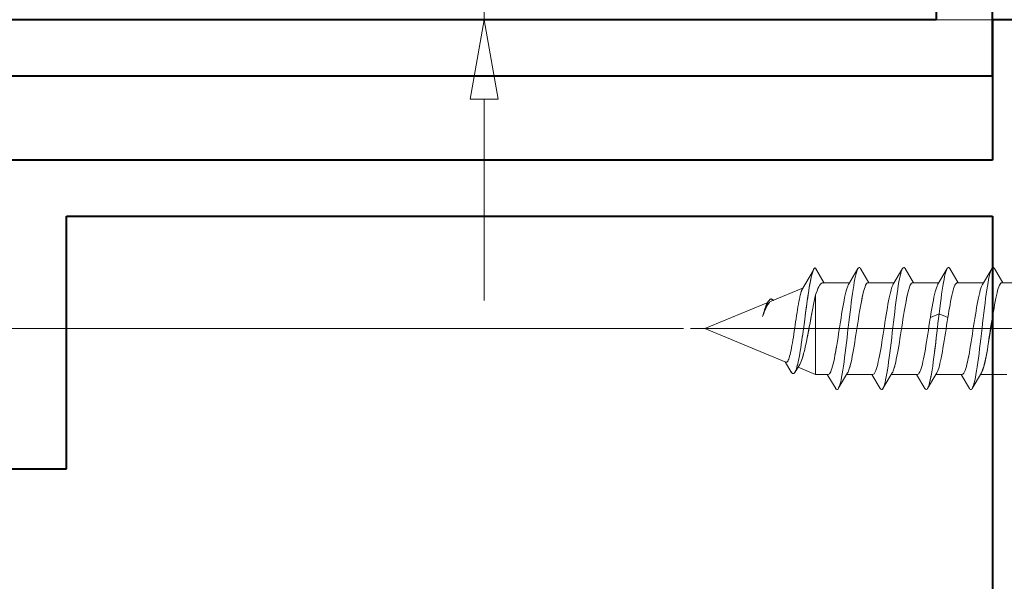
# Model space of a CAD drawing. Extents: x -1571 to -1151, y 819 to 1116.
# Drawn here: x -1323 to -1288, y 977 to 997 of the extents above; entities that cross this region are included whole.
import ezdxf

# ---------------------------------------------------------------- set-up
doc = ezdxf.new("R2010")
doc.units = 0
doc.header["$MEASUREMENT"] = 0
doc.linetypes.add('CENTER', pattern=[25.4, 15.875, -3.175, 3.175, -3.175])
doc.layers.get('0').update_dxf_attribs({"linetype": 'CONTINUOUS'})
doc.layers.add('TAVOLE_DISEGNO', color=7, linetype='CONTINUOUS')

msp = doc.modelspace()

# ---------------------------------------------------------------- linework, layer by layer
at = {"color": 7, "linetype": 'Continuous', "lineweight": 15}
for p, q in [((-1306.713, 997.323), (-1306.713, 1000.027)), ((-1288.605, 997.323), (-1353.197, 997.323)), ((-1288.605, 997.323), (-1353.197, 997.323)), ((-1286.605, 997.323), (-1309.713, 997.323)), ((-1306.713, 994.488), (-1306.713, 987.323)), ((-1299.614, 986.323), (-1353.197, 986.323)), ((-1299.614, 986.323), (-1353.197, 986.323))]:
    msp.add_line(p, q, dxfattribs=at)
msp.add_polyline3d([(-1306.213, 994.488, 0), (-1306.713, 997.323, 0), (-1307.213, 994.488, 0)], close=True, dxfattribs=at)
at = {"layer": 'TAVOLE_DISEGNO', "color": 7, "linetype": 'Continuous', "lineweight": 40}
for p, q in [((-1288.605, 997.323), (-1288.605, 1068.011)), ((-1290.605, 1067.392), (-1290.605, 997.323)), ((-1290.605, 997.323), (-1326.605, 997.323)), ((-1288.605, 997.323), (-1288.605, 995.323)), ((-1286.605, 997.323), (-1288.605, 997.323)), ((-1288.605, 995.323), (-1288.605, 997.323)), ((-1324.605, 995.323), (-1288.605, 995.323)), ((-1288.605, 995.323), (-1288.605, 992.323)), ((-1288.605, 992.323), (-1323.605, 992.323)), ((-1321.605, 990.323), (-1288.605, 990.323)), ((-1321.605, 981.323), (-1321.605, 990.323)), ((-1288.605, 990.323), (-1288.605, 942.323)), ((-1334.605, 981.323), (-1321.605, 981.323))]:
    msp.add_line(p, q, dxfattribs=at)
at = {"layer": 'TAVOLE_DISEGNO', "color": 7, "linetype": 'Continuous', "lineweight": 9}
for p, q in [((-1294.986, 988.406), (-1295.409, 987.685)), ((-1294.986, 988.406), (-1295.409, 987.685)), ((-1294.989, 988.401), (-1294.999, 988.375)), ((-1294.978, 988.423), (-1294.989, 988.401)), ((-1294.958, 988.457), (-1294.978, 988.423)), ((-1294.945, 988.471), (-1294.958, 988.457)), ((-1294.932, 988.479), (-1294.945, 988.471)), ((-1294.92, 988.483), (-1294.932, 988.479)), ((-1294.907, 988.48), (-1294.92, 988.483)), ((-1294.908, 988.48), (-1294.596, 987.945)), ((-1294.908, 988.48), (-1294.596, 987.945)), ((-1293.397, 988.459), (-1293.731, 987.897)), ((-1293.397, 988.459), (-1293.731, 987.897)), ((-1293.42, 988.413), (-1293.442, 988.355)), ((-1293.4, 988.455), (-1293.42, 988.413)), ((-1293.399, 988.457), (-1293.4, 988.455)), ((-1293.377, 988.485), (-1293.399, 988.457)), ((-1293.356, 988.497), (-1293.377, 988.485)), ((-1293.335, 988.494), (-1293.356, 988.497)), ((-1293.313, 988.475), (-1293.335, 988.494)), ((-1293.3, 988.457), (-1293.313, 988.475)), ((-1293.005, 987.958), (-1293.303, 988.461)), ((-1293.005, 987.958), (-1293.303, 988.461)), ((-1291.806, 988.461), (-1292.138, 987.901)), ((-1291.806, 988.461), (-1292.138, 987.901)), ((-1291.83, 988.414), (-1291.852, 988.356)), ((-1291.809, 988.457), (-1291.83, 988.414)), ((-1291.788, 988.484), (-1291.809, 988.457)), ((-1291.766, 988.497), (-1291.788, 988.484)), ((-1291.744, 988.494), (-1291.766, 988.497)), ((-1291.722, 988.475), (-1291.744, 988.494)), ((-1291.708, 988.453), (-1291.722, 988.475)), ((-1291.415, 987.958), (-1291.71, 988.457)), ((-1291.415, 987.958), (-1291.71, 988.457)), ((-1290.217, 988.46), (-1290.549, 987.899)), ((-1290.217, 988.46), (-1290.549, 987.899)), ((-1290.244, 988.403), (-1290.265, 988.343)), ((-1290.223, 988.449), (-1290.244, 988.403)), ((-1290.219, 988.456), (-1290.223, 988.449)), ((-1290.201, 988.481), (-1290.219, 988.456)), ((-1290.185, 988.494), (-1290.201, 988.481)), ((-1290.168, 988.498), (-1290.185, 988.494)), ((-1290.152, 988.493), (-1290.168, 988.498)), ((-1290.136, 988.479), (-1290.152, 988.493)), ((-1290.12, 988.456), (-1290.136, 988.479)), ((-1289.825, 987.958), (-1290.122, 988.459)), ((-1289.825, 987.958), (-1290.122, 988.459)), ((-1288.629, 988.456), (-1288.96, 987.897)), ((-1288.629, 988.456), (-1288.96, 987.897)), ((-1288.654, 988.405), (-1288.676, 988.343)), ((-1288.632, 988.451), (-1288.654, 988.405)), ((-1288.631, 988.453), (-1288.632, 988.451)), ((-1288.235, 987.958), (-1288.531, 988.457)), ((-1295.08, 988.067), (-1295.094, 987.998)), ((-1295.064, 988.143), (-1295.08, 988.067)), ((-1295.043, 988.232), (-1295.064, 988.143)), ((-1295.021, 988.311), (-1295.043, 988.232)), ((-1294.999, 988.375), (-1295.021, 988.311)), ((-1293.507, 988.091), (-1293.528, 987.979)), ((-1293.485, 988.194), (-1293.507, 988.091)), ((-1293.463, 988.282), (-1293.485, 988.194)), ((-1293.442, 988.355), (-1293.463, 988.282)), ((-1291.916, 988.096), (-1291.937, 987.983)), ((-1291.895, 988.195), (-1291.916, 988.096)), ((-1291.874, 988.281), (-1291.895, 988.195)), ((-1291.852, 988.356), (-1291.874, 988.281)), ((-1290.33, 988.076), (-1290.351, 987.961)), ((-1290.308, 988.178), (-1290.33, 988.076)), ((-1290.287, 988.269), (-1290.308, 988.178)), ((-1290.265, 988.343), (-1290.287, 988.269)), ((-1288.74, 988.077), (-1288.762, 987.959)), ((-1288.718, 988.18), (-1288.74, 988.077)), ((-1288.697, 988.269), (-1288.718, 988.18)), ((-1288.676, 988.343), (-1288.697, 988.269)), ((-1295.342, 987.778), (-1296.494, 987.301)), ((-1295.342, 987.778), (-1296.494, 987.301)), ((-1295.42, 987.638), (-1295.403, 987.685)), ((-1295.403, 987.685), (-1295.388, 987.722)), ((-1295.388, 987.722), (-1295.379, 987.738)), ((-1295.388, 987.722), (-1295.379, 987.738)), ((-1295.13, 987.795), (-1295.152, 987.663)), ((-1295.119, 987.861), (-1295.13, 987.795)), ((-1295.108, 987.924), (-1295.119, 987.861)), ((-1295.094, 987.998), (-1295.108, 987.924)), ((-1294.824, 987.746), (-1294.855, 987.67)), ((-1294.794, 987.809), (-1294.824, 987.746)), ((-1294.764, 987.862), (-1294.794, 987.809)), ((-1294.732, 987.904), (-1294.764, 987.862)), ((-1294.701, 987.935), (-1294.732, 987.904)), ((-1294.671, 987.952), (-1294.701, 987.935)), ((-1294.641, 987.958), (-1294.671, 987.952)), ((-1293.695, 987.958), (-1294.641, 987.958)), ((-1293.695, 987.958), (-1294.641, 987.958)), ((-1293.828, 987.617), (-1293.806, 987.698)), ((-1293.806, 987.698), (-1293.784, 987.769)), ((-1293.784, 987.769), (-1293.763, 987.828)), ((-1293.763, 987.828), (-1293.741, 987.877)), ((-1293.741, 987.877), (-1293.73, 987.899)), ((-1293.571, 987.718), (-1293.593, 987.568)), ((-1293.549, 987.855), (-1293.571, 987.718)), ((-1293.528, 987.979), (-1293.549, 987.855)), ((-1293.167, 987.75), (-1293.189, 987.676)), ((-1293.146, 987.812), (-1293.167, 987.75)), ((-1293.124, 987.864), (-1293.146, 987.812)), ((-1293.102, 987.906), (-1293.124, 987.864)), ((-1293.08, 987.935), (-1293.102, 987.906)), ((-1293.059, 987.952), (-1293.08, 987.935)), ((-1293.038, 987.958), (-1293.059, 987.952)), ((-1292.105, 987.958), (-1293.038, 987.958)), ((-1292.105, 987.958), (-1293.038, 987.958)), ((-1292.24, 987.607), (-1292.219, 987.688)), ((-1292.219, 987.688), (-1292.197, 987.76)), ((-1292.197, 987.76), (-1292.175, 987.822)), ((-1292.175, 987.822), (-1292.154, 987.872)), ((-1292.154, 987.872), (-1292.137, 987.903)), ((-1291.98, 987.721), (-1292.002, 987.575)), ((-1291.959, 987.857), (-1291.98, 987.721)), ((-1291.937, 987.983), (-1291.959, 987.857)), ((-1291.577, 987.75), (-1291.599, 987.676)), ((-1291.555, 987.812), (-1291.577, 987.75)), ((-1291.534, 987.864), (-1291.555, 987.812)), ((-1291.512, 987.906), (-1291.534, 987.864)), ((-1291.491, 987.935), (-1291.512, 987.906)), ((-1291.469, 987.952), (-1291.491, 987.935)), ((-1291.448, 987.958), (-1291.469, 987.952)), ((-1290.514, 987.958), (-1291.448, 987.958)), ((-1290.514, 987.958), (-1291.448, 987.958)), ((-1290.645, 987.628), (-1290.624, 987.706)), ((-1290.624, 987.706), (-1290.602, 987.775)), ((-1290.602, 987.775), (-1290.58, 987.834)), ((-1290.58, 987.834), (-1290.558, 987.883)), ((-1290.558, 987.883), (-1290.547, 987.903)), ((-1290.395, 987.692), (-1290.416, 987.546)), ((-1290.373, 987.833), (-1290.395, 987.692)), ((-1290.351, 987.961), (-1290.373, 987.833)), ((-1289.987, 987.748), (-1290.009, 987.675)), ((-1289.966, 987.812), (-1289.987, 987.748)), ((-1289.944, 987.864), (-1289.966, 987.812)), ((-1289.923, 987.905), (-1289.944, 987.864)), ((-1289.901, 987.934), (-1289.923, 987.905)), ((-1289.879, 987.952), (-1289.901, 987.934)), ((-1289.858, 987.958), (-1289.879, 987.952)), ((-1288.924, 987.958), (-1289.858, 987.958)), ((-1288.924, 987.958), (-1289.858, 987.958)), ((-1289.06, 987.607), (-1289.039, 987.688)), ((-1289.039, 987.688), (-1289.017, 987.76)), ((-1289.017, 987.76), (-1288.995, 987.822)), ((-1288.995, 987.822), (-1288.974, 987.872)), ((-1288.974, 987.872), (-1288.958, 987.901)), ((-1288.804, 987.697), (-1288.825, 987.55)), ((-1288.783, 987.834), (-1288.804, 987.697)), ((-1288.762, 987.959), (-1288.783, 987.834)), ((-1287.334, 987.958), (-1288.268, 987.958)), ((-1296.554, 987.34), (-1296.576, 987.312)), ((-1296.54, 987.354), (-1296.554, 987.34)), ((-1296.526, 987.365), (-1296.54, 987.354)), ((-1296.525, 987.365), (-1296.526, 987.365)), ((-1296.505, 987.374), (-1296.525, 987.365)), ((-1296.486, 987.377), (-1296.505, 987.374)), ((-1296.475, 987.375), (-1296.486, 987.377)), ((-1296.464, 987.372), (-1296.475, 987.375)), ((-1296.449, 987.364), (-1296.464, 987.372)), ((-1296.435, 987.352), (-1296.449, 987.364)), ((-1296.415, 987.33), (-1296.435, 987.352)), ((-1296.402, 987.312), (-1296.415, 987.33)), ((-1295.502, 987.284), (-1295.486, 987.368)), ((-1295.486, 987.368), (-1295.469, 987.446)), ((-1295.469, 987.446), (-1295.453, 987.518)), ((-1295.453, 987.518), (-1295.436, 987.583)), ((-1295.436, 987.583), (-1295.42, 987.638)), ((-1295.19, 987.407), (-1295.204, 987.309)), ((-1295.171, 987.538), (-1295.19, 987.407)), ((-1295.152, 987.663), (-1295.171, 987.538)), ((-1294.931, 987.416), (-1294.956, 987.304)), ((-1294.907, 987.52), (-1294.931, 987.416)), ((-1294.886, 987.584), (-1294.907, 987.52)), ((-1294.907, 984.688), (-1294.907, 987.52)), ((-1294.907, 984.688), (-1294.907, 987.52)), ((-1294.855, 987.67), (-1294.886, 987.584)), ((-1293.892, 987.322), (-1293.871, 987.43)), ((-1293.871, 987.43), (-1293.849, 987.528)), ((-1293.849, 987.528), (-1293.828, 987.617)), ((-1293.614, 987.415), (-1293.635, 987.254)), ((-1293.593, 987.568), (-1293.614, 987.415)), ((-1293.259, 987.374), (-1293.275, 987.291)), ((-1293.242, 987.452), (-1293.259, 987.374)), ((-1293.227, 987.524), (-1293.242, 987.452)), ((-1293.211, 987.592), (-1293.227, 987.524)), ((-1293.189, 987.676), (-1293.211, 987.592)), ((-1292.305, 987.307), (-1292.283, 987.416)), ((-1292.283, 987.416), (-1292.261, 987.518)), ((-1292.261, 987.518), (-1292.24, 987.607)), ((-1292.024, 987.417), (-1292.046, 987.249)), ((-1292.002, 987.575), (-1292.024, 987.417)), ((-1291.669, 987.374), (-1291.685, 987.291)), ((-1291.653, 987.452), (-1291.669, 987.374)), ((-1291.637, 987.524), (-1291.653, 987.452)), ((-1291.621, 987.592), (-1291.637, 987.524)), ((-1291.599, 987.676), (-1291.621, 987.592)), ((-1290.731, 987.223), (-1290.71, 987.334)), ((-1290.71, 987.334), (-1290.688, 987.439)), ((-1290.688, 987.439), (-1290.667, 987.538)), ((-1290.667, 987.538), (-1290.645, 987.628)), ((-1290.437, 987.39), (-1290.459, 987.224)), ((-1290.416, 987.546), (-1290.437, 987.39)), ((-1290.074, 987.398), (-1290.096, 987.289)), ((-1290.052, 987.499), (-1290.074, 987.398)), ((-1290.031, 987.592), (-1290.052, 987.499)), ((-1290.009, 987.675), (-1290.031, 987.592)), ((-1289.125, 987.308), (-1289.103, 987.416)), ((-1289.103, 987.416), (-1289.081, 987.517)), ((-1289.081, 987.517), (-1289.06, 987.607)), ((-1288.847, 987.392), (-1288.868, 987.229)), ((-1288.825, 987.55), (-1288.847, 987.392)), ((-1296.614, 987.251), (-1298.855, 986.323)), ((-1296.614, 987.251), (-1298.855, 986.323)), ((-1296.745, 986.935), (-1296.728, 986.991)), ((-1296.721, 986.982), (-1296.736, 986.937)), ((-1296.728, 986.991), (-1296.712, 987.041)), ((-1296.706, 987.024), (-1296.721, 986.982)), ((-1296.698, 987), (-1296.717, 986.955)), ((-1296.712, 987.041), (-1296.695, 987.087)), ((-1296.686, 987.079), (-1296.706, 987.024)), ((-1296.68, 987.042), (-1296.698, 987)), ((-1296.695, 987.087), (-1296.679, 987.129)), ((-1296.667, 987.13), (-1296.686, 987.079)), ((-1296.662, 987.08), (-1296.68, 987.042)), ((-1296.679, 987.129), (-1296.662, 987.166)), ((-1296.645, 987.183), (-1296.667, 987.13)), ((-1296.662, 987.166), (-1296.652, 987.187)), ((-1296.644, 987.116), (-1296.662, 987.08)), ((-1296.593, 987.286), (-1296.652, 987.187)), ((-1296.595, 987.284), (-1296.652, 987.187)), ((-1296.63, 987.216), (-1296.645, 987.183)), ((-1296.627, 987.149), (-1296.644, 987.116)), ((-1296.616, 987.246), (-1296.63, 987.216)), ((-1296.601, 987.192), (-1296.627, 987.149)), ((-1296.596, 987.282), (-1296.616, 987.246)), ((-1296.576, 987.228), (-1296.601, 987.192)), ((-1296.588, 987.294), (-1296.596, 987.282)), ((-1296.584, 987.301), (-1296.595, 987.284)), ((-1296.584, 987.301), (-1296.593, 987.286)), ((-1296.576, 987.312), (-1296.588, 987.294)), ((-1296.555, 987.254), (-1296.576, 987.228)), ((-1296.535, 987.275), (-1296.555, 987.254)), ((-1296.514, 987.29), (-1296.535, 987.275)), ((-1296.494, 987.301), (-1296.514, 987.29)), ((-1295.568, 986.892), (-1295.552, 986.995)), ((-1295.552, 986.995), (-1295.535, 987.095)), ((-1295.535, 987.095), (-1295.519, 987.192)), ((-1295.519, 987.192), (-1295.502, 987.284)), ((-1295.234, 987.09), (-1295.251, 986.97)), ((-1295.218, 987.208), (-1295.234, 987.09)), ((-1295.204, 987.309), (-1295.218, 987.208)), ((-1295.006, 987.056), (-1295.03, 986.929)), ((-1294.98, 987.184), (-1295.006, 987.056)), ((-1294.956, 987.304), (-1294.98, 987.184)), ((-1293.957, 986.964), (-1293.935, 987.088)), ((-1293.935, 987.088), (-1293.914, 987.207)), ((-1293.914, 987.207), (-1293.892, 987.322)), ((-1293.656, 987.085), (-1293.678, 986.908)), ((-1293.635, 987.254), (-1293.656, 987.085)), ((-1293.318, 987.053), (-1293.34, 986.926)), ((-1293.297, 987.173), (-1293.318, 987.053)), ((-1293.275, 987.291), (-1293.297, 987.173)), ((-1292.37, 986.946), (-1292.348, 987.075)), ((-1292.348, 987.075), (-1292.327, 987.194)), ((-1292.327, 987.194), (-1292.305, 987.307)), ((-1292.067, 987.082), (-1292.088, 986.909)), ((-1292.046, 987.249), (-1292.067, 987.082)), ((-1291.728, 987.053), (-1291.75, 986.926)), ((-1291.707, 987.173), (-1291.728, 987.053)), ((-1291.685, 987.291), (-1291.707, 987.173)), ((-1290.775, 986.975), (-1290.753, 987.101)), ((-1290.753, 987.101), (-1290.731, 987.223)), ((-1290.481, 987.049), (-1290.493, 986.947)), ((-1290.459, 987.224), (-1290.481, 987.049)), ((-1290.136, 987.064), (-1290.156, 986.951)), ((-1290.117, 987.173), (-1290.136, 987.064)), ((-1290.096, 987.289), (-1290.117, 987.173)), ((-1289.19, 986.946), (-1289.168, 987.075)), ((-1289.168, 987.075), (-1289.146, 987.194)), ((-1289.146, 987.194), (-1289.125, 987.308)), ((-1288.89, 987.059), (-1288.912, 986.879)), ((-1288.868, 987.229), (-1288.89, 987.059)), ((-1296.795, 986.748), (-1296.778, 986.813)), ((-1296.775, 986.803), (-1296.795, 986.748)), ((-1296.78, 986.797), (-1296.795, 986.748)), ((-1296.765, 986.846), (-1296.78, 986.797)), ((-1296.778, 986.813), (-1296.762, 986.875)), ((-1296.755, 986.857), (-1296.775, 986.803)), ((-1296.75, 986.892), (-1296.765, 986.846)), ((-1296.762, 986.875), (-1296.745, 986.935)), ((-1296.736, 986.908), (-1296.755, 986.857)), ((-1296.736, 986.937), (-1296.75, 986.892)), ((-1296.717, 986.955), (-1296.736, 986.908)), ((-1295.618, 986.564), (-1295.601, 986.673)), ((-1295.601, 986.673), (-1295.585, 986.784)), ((-1295.585, 986.784), (-1295.568, 986.892)), ((-1295.293, 986.655), (-1295.307, 986.547)), ((-1295.279, 986.761), (-1295.293, 986.655)), ((-1295.265, 986.866), (-1295.279, 986.761)), ((-1295.251, 986.97), (-1295.265, 986.866)), ((-1295.08, 986.661), (-1295.093, 986.591)), ((-1295.064, 986.746), (-1295.08, 986.661)), ((-1295.049, 986.831), (-1295.064, 986.746)), ((-1295.03, 986.929), (-1295.049, 986.831)), ((-1294.022, 986.56), (-1294.001, 986.696)), ((-1294.001, 986.696), (-1293.979, 986.831)), ((-1293.979, 986.831), (-1293.957, 986.964)), ((-1293.699, 986.73), (-1293.721, 986.547)), ((-1293.678, 986.908), (-1293.699, 986.73)), ((-1293.383, 986.656), (-1293.405, 986.521)), ((-1293.361, 986.794), (-1293.383, 986.656)), ((-1293.34, 986.926), (-1293.361, 986.794)), ((-1292.434, 986.545), (-1292.413, 986.681)), ((-1292.413, 986.681), (-1292.391, 986.815)), ((-1292.391, 986.815), (-1292.37, 986.946)), ((-1292.109, 986.73), (-1292.131, 986.546)), ((-1292.088, 986.909), (-1292.109, 986.73)), ((-1291.793, 986.656), (-1291.815, 986.521)), ((-1291.772, 986.794), (-1291.793, 986.656)), ((-1291.75, 986.926), (-1291.772, 986.794)), ((-1290.844, 986.545), (-1290.831, 986.63)), ((-1290.831, 986.63), (-1290.817, 986.714)), ((-1290.817, 986.714), (-1290.796, 986.846)), ((-1290.817, 986.714), (-1290.506, 986.843)), ((-1290.817, 986.714), (-1290.506, 986.843)), ((-1290.796, 986.846), (-1290.775, 986.975)), ((-1290.525, 986.68), (-1290.545, 986.514)), ((-1290.506, 986.843), (-1290.525, 986.68)), ((-1290.493, 986.947), (-1290.506, 986.843)), ((-1290.506, 986.843), (-1290.194, 986.714)), ((-1290.506, 986.843), (-1290.194, 986.714)), ((-1290.194, 986.714), (-1290.215, 986.58)), ((-1290.175, 986.834), (-1290.194, 986.714)), ((-1290.156, 986.951), (-1290.175, 986.834)), ((-1289.254, 986.545), (-1289.233, 986.68)), ((-1289.233, 986.68), (-1289.212, 986.813)), ((-1289.212, 986.813), (-1289.19, 986.946)), ((-1288.934, 986.693), (-1288.955, 986.514)), ((-1288.912, 986.879), (-1288.934, 986.693)), ((-1298.855, 986.323), (-1295.965, 985.126)), ((-1298.855, 986.323), (-1295.965, 985.126)), ((-1295.667, 986.232), (-1295.651, 986.342)), ((-1295.651, 986.342), (-1295.634, 986.453)), ((-1295.634, 986.453), (-1295.618, 986.564)), ((-1295.328, 986.387), (-1295.347, 986.246)), ((-1295.307, 986.547), (-1295.328, 986.387)), ((-1295.131, 986.389), (-1295.152, 986.272)), ((-1295.106, 986.521), (-1295.131, 986.389)), ((-1295.093, 986.591), (-1295.106, 986.521)), ((-1294.087, 986.142), (-1294.065, 986.281)), ((-1294.065, 986.281), (-1294.043, 986.423)), ((-1294.043, 986.423), (-1294.022, 986.56)), ((-1293.743, 986.359), (-1293.765, 986.169)), ((-1293.721, 986.547), (-1293.743, 986.359)), ((-1293.426, 986.383), (-1293.448, 986.243)), ((-1293.405, 986.521), (-1293.426, 986.383)), ((-1292.478, 986.263), (-1292.456, 986.404)), ((-1292.456, 986.404), (-1292.434, 986.545)), ((-1292.152, 986.364), (-1292.174, 986.179)), ((-1292.131, 986.546), (-1292.152, 986.364)), ((-1291.836, 986.383), (-1291.858, 986.243)), ((-1291.815, 986.521), (-1291.836, 986.383)), ((-1290.887, 986.267), (-1290.866, 986.407)), ((-1290.866, 986.407), (-1290.844, 986.545)), ((-1290.564, 986.345), (-1290.584, 986.175)), ((-1290.545, 986.514), (-1290.564, 986.345)), ((-1290.259, 986.302), (-1290.281, 986.16)), ((-1290.237, 986.443), (-1290.259, 986.302)), ((-1290.215, 986.58), (-1290.237, 986.443)), ((-1289.298, 986.264), (-1289.276, 986.404)), ((-1289.276, 986.404), (-1289.254, 986.545)), ((-1288.976, 986.332), (-1288.997, 986.148)), ((-1288.955, 986.514), (-1288.976, 986.332)), ((-1295.717, 985.916), (-1295.7, 986.019)), ((-1295.7, 986.019), (-1295.684, 986.124)), ((-1295.684, 986.124), (-1295.667, 986.232)), ((-1295.381, 986.005), (-1295.395, 985.906)), ((-1295.367, 986.105), (-1295.381, 986.005)), ((-1295.347, 986.246), (-1295.367, 986.105)), ((-1295.207, 985.99), (-1295.231, 985.868)), ((-1295.19, 986.072), (-1295.207, 985.99)), ((-1295.174, 986.155), (-1295.19, 986.072)), ((-1295.152, 986.272), (-1295.174, 986.155)), ((-1294.13, 985.871), (-1294.108, 986.004)), ((-1294.108, 986.004), (-1294.087, 986.142)), ((-1293.786, 985.99), (-1293.807, 985.811)), ((-1293.765, 986.169), (-1293.786, 985.99)), ((-1293.491, 985.966), (-1293.512, 985.833)), ((-1293.47, 986.101), (-1293.491, 985.966)), ((-1293.448, 986.243), (-1293.47, 986.101)), ((-1292.542, 985.852), (-1292.52, 985.99)), ((-1292.52, 985.99), (-1292.499, 986.125)), ((-1292.499, 986.125), (-1292.478, 986.263)), ((-1292.195, 985.995), (-1292.217, 985.81)), ((-1292.174, 986.179), (-1292.195, 985.995)), ((-1291.901, 985.966), (-1291.922, 985.833)), ((-1291.88, 986.101), (-1291.901, 985.966)), ((-1291.858, 986.243), (-1291.88, 986.101)), ((-1290.952, 985.855), (-1290.93, 985.99)), ((-1290.93, 985.99), (-1290.909, 986.127)), ((-1290.909, 986.127), (-1290.887, 986.267)), ((-1290.605, 985.995), (-1290.621, 985.861)), ((-1290.584, 986.175), (-1290.605, 985.995)), ((-1290.302, 986.025), (-1290.323, 985.89)), ((-1290.281, 986.16), (-1290.302, 986.025)), ((-1289.363, 985.852), (-1289.341, 985.99)), ((-1289.341, 985.99), (-1289.319, 986.126)), ((-1289.319, 986.126), (-1289.298, 986.264)), ((-1289.019, 985.963), (-1289.04, 985.785)), ((-1288.997, 986.148), (-1289.019, 985.963)), ((-1295.778, 985.572), (-1295.766, 985.636)), ((-1295.766, 985.636), (-1295.749, 985.724)), ((-1295.749, 985.724), (-1295.733, 985.817)), ((-1295.733, 985.817), (-1295.717, 985.916)), ((-1295.436, 985.638), (-1295.455, 985.519)), ((-1295.416, 985.762), (-1295.436, 985.638)), ((-1295.395, 985.906), (-1295.416, 985.762)), ((-1295.291, 985.594), (-1295.307, 985.527)), ((-1295.275, 985.664), (-1295.291, 985.594)), ((-1295.253, 985.764), (-1295.275, 985.664)), ((-1295.231, 985.868), (-1295.253, 985.764)), ((-1294.184, 985.546), (-1294.168, 985.64)), ((-1294.168, 985.64), (-1294.152, 985.736)), ((-1294.152, 985.736), (-1294.13, 985.871)), ((-1293.829, 985.634), (-1293.85, 985.46)), ((-1293.807, 985.811), (-1293.829, 985.634)), ((-1293.534, 985.701), (-1293.556, 985.572)), ((-1293.512, 985.833), (-1293.534, 985.701)), ((-1292.607, 985.473), (-1292.586, 985.594)), ((-1292.586, 985.594), (-1292.564, 985.72)), ((-1292.564, 985.72), (-1292.542, 985.852)), ((-1292.239, 985.635), (-1292.26, 985.463)), ((-1292.217, 985.81), (-1292.239, 985.635)), ((-1291.944, 985.7), (-1291.966, 985.572)), ((-1291.922, 985.833), (-1291.944, 985.7)), ((-1291.017, 985.473), (-1290.995, 985.595)), ((-1290.995, 985.595), (-1290.974, 985.723)), ((-1290.974, 985.723), (-1290.952, 985.855)), ((-1290.653, 985.596), (-1290.67, 985.466)), ((-1290.637, 985.728), (-1290.653, 985.596)), ((-1290.621, 985.861), (-1290.637, 985.728)), ((-1290.367, 985.625), (-1290.388, 985.503)), ((-1290.345, 985.756), (-1290.367, 985.625)), ((-1290.323, 985.89), (-1290.345, 985.756)), ((-1289.427, 985.473), (-1289.406, 985.594)), ((-1289.406, 985.594), (-1289.384, 985.72)), ((-1289.384, 985.72), (-1289.363, 985.852)), ((-1289.062, 985.608), (-1289.083, 985.436)), ((-1289.04, 985.785), (-1289.062, 985.608)), ((-1295.881, 985.199), (-1295.865, 985.239)), ((-1295.865, 985.239), (-1295.848, 985.286)), ((-1295.848, 985.286), (-1295.832, 985.342)), ((-1295.832, 985.342), (-1295.815, 985.405)), ((-1295.815, 985.405), (-1295.803, 985.457)), ((-1295.803, 985.457), (-1295.791, 985.512)), ((-1295.791, 985.512), (-1295.778, 985.572)), ((-1295.505, 985.243), (-1295.524, 985.15)), ((-1295.483, 985.356), (-1295.505, 985.243)), ((-1295.469, 985.436), (-1295.483, 985.356)), ((-1295.455, 985.519), (-1295.469, 985.436)), ((-1295.392, 985.229), (-1295.408, 985.184)), ((-1295.376, 985.278), (-1295.392, 985.229)), ((-1295.353, 985.351), (-1295.376, 985.278)), ((-1295.332, 985.43), (-1295.353, 985.351)), ((-1295.307, 985.527), (-1295.332, 985.43)), ((-1294.26, 985.157), (-1294.238, 985.259)), ((-1294.238, 985.259), (-1294.216, 985.371)), ((-1294.216, 985.371), (-1294.2, 985.457)), ((-1294.2, 985.457), (-1294.184, 985.546)), ((-1293.872, 985.296), (-1293.893, 985.138)), ((-1293.85, 985.46), (-1293.872, 985.296)), ((-1293.621, 985.23), (-1293.643, 985.129)), ((-1293.599, 985.338), (-1293.621, 985.23)), ((-1293.578, 985.452), (-1293.599, 985.338)), ((-1293.556, 985.572), (-1293.578, 985.452)), ((-1292.672, 985.146), (-1292.65, 985.246)), ((-1292.65, 985.246), (-1292.629, 985.355)), ((-1292.629, 985.355), (-1292.607, 985.473)), ((-1292.281, 985.296), (-1292.303, 985.134)), ((-1292.26, 985.463), (-1292.281, 985.296)), ((-1292.031, 985.23), (-1292.053, 985.129)), ((-1292.009, 985.338), (-1292.031, 985.23)), ((-1291.987, 985.452), (-1292.009, 985.338)), ((-1291.966, 985.572), (-1291.987, 985.452)), ((-1291.082, 985.147), (-1291.06, 985.249)), ((-1291.06, 985.249), (-1291.039, 985.358)), ((-1291.039, 985.358), (-1291.017, 985.473)), ((-1290.691, 985.3), (-1290.712, 985.141)), ((-1290.67, 985.466), (-1290.691, 985.3)), ((-1290.431, 985.275), (-1290.454, 985.17)), ((-1290.41, 985.386), (-1290.431, 985.275)), ((-1290.388, 985.503), (-1290.41, 985.386)), ((-1289.482, 985.195), (-1289.465, 985.273)), ((-1289.465, 985.273), (-1289.449, 985.355)), ((-1289.449, 985.355), (-1289.427, 985.473)), ((-1289.105, 985.267), (-1289.127, 985.112)), ((-1289.083, 985.436), (-1289.105, 985.267)), ((-1295.986, 985.136), (-1295.774, 984.775)), ((-1295.986, 985.136), (-1295.774, 984.775)), ((-1295.965, 985.126), (-1295.948, 985.124)), ((-1295.948, 985.124), (-1295.931, 985.13)), ((-1295.931, 985.13), (-1295.914, 985.144)), ((-1295.914, 985.144), (-1295.898, 985.168)), ((-1295.898, 985.168), (-1295.881, 985.199)), ((-1295.647, 984.764), (-1295.471, 985.046)), ((-1295.647, 984.764), (-1295.472, 985.046)), ((-1295.593, 984.885), (-1295.613, 984.833)), ((-1295.572, 984.955), (-1295.593, 984.885)), ((-1295.558, 985.007), (-1295.572, 984.955)), ((-1295.543, 985.064), (-1295.558, 985.007)), ((-1295.524, 985.15), (-1295.543, 985.064)), ((-1295.533, 984.948), (-1294.907, 984.688)), ((-1295.533, 984.948), (-1294.907, 984.688)), ((-1295.454, 985.077), (-1295.472, 985.045)), ((-1295.432, 985.123), (-1295.454, 985.077)), ((-1295.408, 985.184), (-1295.432, 985.123)), ((-1294.346, 984.841), (-1294.324, 984.905)), ((-1294.324, 984.905), (-1294.302, 984.981)), ((-1294.302, 984.981), (-1294.281, 985.064)), ((-1294.281, 985.064), (-1294.26, 985.157)), ((-1293.915, 984.987), (-1293.936, 984.843)), ((-1293.893, 985.138), (-1293.915, 984.987)), ((-1293.707, 984.886), (-1293.729, 984.824)), ((-1293.691, 984.939), (-1293.707, 984.886)), ((-1293.674, 984.998), (-1293.691, 984.939)), ((-1293.659, 985.061), (-1293.674, 984.998)), ((-1293.643, 985.129), (-1293.659, 985.061)), ((-1292.759, 984.834), (-1292.737, 984.896)), ((-1292.737, 984.896), (-1292.715, 984.97)), ((-1292.715, 984.97), (-1292.693, 985.055)), ((-1292.693, 985.055), (-1292.672, 985.146)), ((-1292.324, 984.987), (-1292.346, 984.848)), ((-1292.303, 985.134), (-1292.324, 984.987)), ((-1292.117, 984.886), (-1292.139, 984.824)), ((-1292.101, 984.939), (-1292.117, 984.886)), ((-1292.085, 984.998), (-1292.101, 984.939)), ((-1292.069, 985.061), (-1292.085, 984.998)), ((-1292.053, 985.129), (-1292.069, 985.061)), ((-1291.168, 984.835), (-1291.147, 984.898)), ((-1291.147, 984.898), (-1291.125, 984.972)), ((-1291.125, 984.972), (-1291.103, 985.055)), ((-1291.103, 985.055), (-1291.082, 985.147)), ((-1290.734, 984.988), (-1290.756, 984.844)), ((-1290.712, 985.141), (-1290.734, 984.988)), ((-1290.518, 984.916), (-1290.54, 984.849)), ((-1290.496, 984.992), (-1290.518, 984.916)), ((-1290.475, 985.077), (-1290.496, 984.992)), ((-1290.454, 985.17), (-1290.475, 985.077)), ((-1289.578, 984.834), (-1289.557, 984.896)), ((-1289.557, 984.896), (-1289.535, 984.97)), ((-1289.535, 984.97), (-1289.513, 985.055)), ((-1289.513, 985.055), (-1289.497, 985.122)), ((-1289.497, 985.122), (-1289.482, 985.195)), ((-1289.148, 984.963), (-1289.169, 984.824)), ((-1289.127, 985.112), (-1289.148, 984.963)), ((-1295.735, 984.728), (-1295.746, 984.737)), ((-1295.721, 984.72), (-1295.735, 984.728)), ((-1295.701, 984.718), (-1295.721, 984.72)), ((-1295.682, 984.726), (-1295.701, 984.718)), ((-1295.661, 984.746), (-1295.682, 984.726)), ((-1295.646, 984.766), (-1295.661, 984.746)), ((-1295.645, 984.767), (-1295.646, 984.766)), ((-1295.632, 984.79), (-1295.645, 984.767)), ((-1295.613, 984.833), (-1295.632, 984.79)), ((-1294.907, 984.688), (-1294.456, 984.688)), ((-1294.907, 984.688), (-1294.456, 984.688)), ((-1294.489, 984.689), (-1294.191, 984.186)), ((-1294.489, 984.689), (-1294.191, 984.186)), ((-1294.456, 984.688), (-1294.454, 984.688)), ((-1294.454, 984.688), (-1294.433, 984.695)), ((-1294.433, 984.695), (-1294.411, 984.714)), ((-1294.411, 984.714), (-1294.389, 984.746)), ((-1294.389, 984.746), (-1294.367, 984.788)), ((-1294.367, 984.788), (-1294.346, 984.841)), ((-1294.097, 984.187), (-1293.764, 984.749)), ((-1294.097, 984.187), (-1293.764, 984.749)), ((-1293.979, 984.597), (-1294.001, 984.49)), ((-1293.958, 984.715), (-1293.979, 984.597)), ((-1293.936, 984.843), (-1293.958, 984.715)), ((-1293.8, 984.688), (-1292.866, 984.688)), ((-1293.8, 984.688), (-1292.866, 984.688)), ((-1293.75, 984.774), (-1293.766, 984.745)), ((-1293.729, 984.824), (-1293.75, 984.774)), ((-1292.899, 984.689), (-1292.603, 984.188)), ((-1292.899, 984.689), (-1292.603, 984.188)), ((-1292.866, 984.688), (-1292.845, 984.694)), ((-1292.845, 984.694), (-1292.823, 984.711)), ((-1292.823, 984.711), (-1292.802, 984.741)), ((-1292.802, 984.741), (-1292.78, 984.783)), ((-1292.78, 984.783), (-1292.759, 984.834)), ((-1292.506, 984.189), (-1292.175, 984.747)), ((-1292.506, 984.189), (-1292.175, 984.747)), ((-1292.389, 984.599), (-1292.41, 984.493)), ((-1292.367, 984.719), (-1292.389, 984.599)), ((-1292.346, 984.848), (-1292.367, 984.719)), ((-1292.21, 984.688), (-1291.276, 984.688)), ((-1292.21, 984.688), (-1291.276, 984.688)), ((-1292.16, 984.774), (-1292.177, 984.743)), ((-1292.139, 984.824), (-1292.16, 984.774)), ((-1291.309, 984.689), (-1291.011, 984.185)), ((-1291.309, 984.689), (-1291.011, 984.185)), ((-1291.276, 984.688), (-1291.255, 984.694)), ((-1291.255, 984.694), (-1291.233, 984.712)), ((-1291.233, 984.712), (-1291.211, 984.742)), ((-1291.211, 984.742), (-1291.19, 984.783)), ((-1291.19, 984.783), (-1291.168, 984.835)), ((-1290.917, 984.187), (-1290.584, 984.748)), ((-1290.917, 984.187), (-1290.584, 984.748)), ((-1290.809, 984.545), (-1290.825, 984.469)), ((-1290.793, 984.628), (-1290.809, 984.545)), ((-1290.777, 984.717), (-1290.793, 984.628)), ((-1290.756, 984.844), (-1290.777, 984.717)), ((-1290.62, 984.688), (-1289.686, 984.688)), ((-1290.62, 984.688), (-1289.686, 984.688)), ((-1290.583, 984.751), (-1290.586, 984.744)), ((-1290.561, 984.794), (-1290.583, 984.751)), ((-1290.54, 984.849), (-1290.561, 984.794)), ((-1289.719, 984.688), (-1289.423, 984.189)), ((-1289.719, 984.688), (-1289.423, 984.189)), ((-1289.686, 984.688), (-1289.665, 984.694)), ((-1289.665, 984.694), (-1289.644, 984.711)), ((-1289.644, 984.711), (-1289.622, 984.741)), ((-1289.622, 984.741), (-1289.6, 984.782)), ((-1289.6, 984.782), (-1289.578, 984.834)), ((-1289.328, 984.185), (-1288.996, 984.745)), ((-1289.328, 984.185), (-1288.996, 984.745)), ((-1289.212, 984.58), (-1289.234, 984.477)), ((-1289.191, 984.693), (-1289.212, 984.58)), ((-1289.169, 984.824), (-1289.191, 984.693)), ((-1289.03, 984.688), (-1288.605, 984.688)), ((-1289.03, 984.688), (-1288.096, 984.688)), ((-1294.173, 984.162), (-1294.194, 984.19)), ((-1294.108, 984.171), (-1294.129, 984.152)), ((-1294.094, 984.191), (-1294.108, 984.171)), ((-1294.086, 984.206), (-1294.094, 984.191)), ((-1294.065, 984.256), (-1294.086, 984.206)), ((-1294.044, 984.319), (-1294.065, 984.256)), ((-1294.023, 984.396), (-1294.044, 984.319)), ((-1294.001, 984.49), (-1294.023, 984.396)), ((-1292.604, 984.189), (-1292.606, 984.193)), ((-1292.582, 984.161), (-1292.604, 984.189)), ((-1292.518, 984.171), (-1292.539, 984.152)), ((-1292.504, 984.193), (-1292.518, 984.171)), ((-1292.497, 984.205), (-1292.504, 984.193)), ((-1292.476, 984.254), (-1292.497, 984.205)), ((-1292.453, 984.32), (-1292.476, 984.254)), ((-1292.432, 984.4), (-1292.453, 984.32)), ((-1292.41, 984.493), (-1292.432, 984.4)), ((-1290.992, 984.161), (-1291.014, 984.189)), ((-1290.928, 984.171), (-1290.949, 984.153)), ((-1290.915, 984.191), (-1290.928, 984.171)), ((-1290.906, 984.207), (-1290.915, 984.191)), ((-1290.884, 984.257), (-1290.906, 984.207)), ((-1290.863, 984.321), (-1290.884, 984.257)), ((-1290.842, 984.4), (-1290.863, 984.321)), ((-1290.825, 984.469), (-1290.842, 984.4)), ((-1289.406, 984.165), (-1289.425, 984.192)), ((-1289.326, 984.189), (-1289.341, 984.167)), ((-1289.325, 984.19), (-1289.326, 984.189)), ((-1289.309, 984.221), (-1289.325, 984.19)), ((-1289.293, 984.261), (-1289.309, 984.221)), ((-1289.277, 984.309), (-1289.293, 984.261)), ((-1289.255, 984.387), (-1289.277, 984.309)), ((-1289.234, 984.477), (-1289.255, 984.387)), ((-1294.151, 984.149), (-1294.173, 984.162)), ((-1294.129, 984.152), (-1294.151, 984.149)), ((-1292.561, 984.149), (-1292.582, 984.161)), ((-1292.539, 984.152), (-1292.561, 984.149)), ((-1290.971, 984.149), (-1290.992, 984.161)), ((-1290.949, 984.153), (-1290.971, 984.149)), ((-1289.385, 984.151), (-1289.406, 984.165)), ((-1289.364, 984.151), (-1289.385, 984.151)), ((-1289.341, 984.167), (-1289.364, 984.151))]:
    msp.add_line(p, q, dxfattribs=at)
at = {"layer": 'TAVOLE_DISEGNO', "color": 7, "linetype": 'CENTER', "lineweight": 9}
msp.add_line((-1299.361, 986.323), (-1279.813, 986.323), dxfattribs=at)
at = {"layer": 'TAVOLE_DISEGNO', "color": 7, "linetype": 'Continuous', "lineweight": 9}
for points in [[(-1294.989, 988.401, 0), (-1294.999, 988.375, 0), (-1295.021, 988.311, 0), (-1295.043, 988.232, 0), (-1295.064, 988.143, 0), (-1295.086, 988.041, 0), (-1295.1, 987.964, 0), (-1295.115, 987.882, 0), (-1295.13, 987.795, 0), (-1295.152, 987.662, 0), (-1295.173, 987.521, 0), (-1295.188, 987.42, 0), (-1295.203, 987.315, 0), (-1295.218, 987.208, 0), (-1295.24, 987.05, 0), (-1295.262, 986.889, 0), (-1295.277, 986.776, 0), (-1295.292, 986.662, 0), (-1295.307, 986.547, 0), (-1295.328, 986.387, 0), (-1295.35, 986.227, 0), (-1295.365, 986.119, 0), (-1295.38, 986.012, 0), (-1295.395, 985.906, 0), (-1295.416, 985.762, 0), (-1295.438, 985.622, 0), (-1295.453, 985.53, 0), (-1295.468, 985.441, 0), (-1295.483, 985.356, 0), (-1295.505, 985.243, 0), (-1295.526, 985.138, 0), (-1295.541, 985.072, 0), (-1295.557, 985.011, 0), (-1295.572, 984.955, 0), (-1295.593, 984.885, 0), (-1295.615, 984.827, 0), (-1295.63, 984.794, 0), (-1295.645, 984.767, 0)], [(-1294.907, 988.48, 0), (-1294.92, 988.483, 0), (-1294.932, 988.479, 0), (-1294.945, 988.471, 0), (-1294.958, 988.457, 0), (-1294.978, 988.423, 0), (-1294.989, 988.401, 0)], [(-1293.4, 988.455, 0), (-1293.42, 988.413, 0), (-1293.442, 988.355, 0), (-1293.463, 988.283, 0), (-1293.485, 988.194, 0), (-1293.507, 988.091, 0), (-1293.528, 987.979, 0), (-1293.549, 987.856, 0), (-1293.571, 987.717, 0), (-1293.593, 987.568, 0), (-1293.614, 987.415, 0), (-1293.635, 987.255, 0), (-1293.656, 987.084, 0), (-1293.678, 986.908, 0), (-1293.7, 986.729, 0), (-1293.721, 986.547, 0), (-1293.743, 986.358, 0), (-1293.765, 986.169, 0), (-1293.786, 985.99, 0), (-1293.807, 985.812, 0), (-1293.829, 985.634, 0), (-1293.85, 985.46, 0), (-1293.872, 985.296, 0), (-1293.893, 985.139, 0), (-1293.915, 984.986, 0), (-1293.936, 984.843, 0), (-1293.958, 984.715, 0), (-1293.979, 984.598, 0), (-1294.001, 984.49, 0), (-1294.023, 984.396, 0), (-1294.044, 984.319, 0), (-1294.065, 984.256, 0), (-1294.086, 984.206, 0), (-1294.094, 984.191, 0)], [(-1293.3, 988.457, 0), (-1293.313, 988.475, 0), (-1293.335, 988.494, 0), (-1293.356, 988.497, 0), (-1293.377, 988.485, 0), (-1293.399, 988.457, 0), (-1293.4, 988.455, 0)], [(-1291.809, 988.457, 0), (-1291.83, 988.414, 0), (-1291.852, 988.355, 0), (-1291.874, 988.281, 0), (-1291.895, 988.195, 0), (-1291.916, 988.097, 0), (-1291.937, 987.983, 0), (-1291.959, 987.857, 0), (-1291.98, 987.721, 0), (-1292.002, 987.576, 0), (-1292.024, 987.416, 0), (-1292.046, 987.249, 0), (-1292.067, 987.082, 0), (-1292.088, 986.91, 0), (-1292.109, 986.73, 0), (-1292.131, 986.546, 0), (-1292.152, 986.364, 0), (-1292.174, 986.181, 0), (-1292.195, 985.994, 0), (-1292.217, 985.81, 0), (-1292.239, 985.635, 0), (-1292.26, 985.464, 0), (-1292.282, 985.295, 0), (-1292.303, 985.134, 0), (-1292.324, 984.987, 0), (-1292.345, 984.849, 0), (-1292.367, 984.718, 0), (-1292.389, 984.599, 0), (-1292.41, 984.493, 0), (-1292.431, 984.4, 0), (-1292.454, 984.319, 0), (-1292.476, 984.254, 0), (-1292.497, 984.206, 0), (-1292.504, 984.193, 0)], [(-1291.708, 988.453, 0), (-1291.722, 988.475, 0), (-1291.744, 988.494, 0), (-1291.766, 988.497, 0), (-1291.788, 988.484, 0), (-1291.809, 988.457, 0)], [(-1290.219, 988.456, 0), (-1290.223, 988.449, 0), (-1290.244, 988.403, 0), (-1290.265, 988.344, 0), (-1290.287, 988.268, 0), (-1290.308, 988.178, 0), (-1290.33, 988.076, 0), (-1290.351, 987.962, 0), (-1290.373, 987.833, 0), (-1290.395, 987.692, 0), (-1290.416, 987.546, 0), (-1290.437, 987.391, 0), (-1290.459, 987.224, 0), (-1290.481, 987.049, 0), (-1290.493, 986.947, 0), (-1290.506, 986.843, 0)], [(-1290.12, 988.456, 0), (-1290.136, 988.479, 0), (-1290.158, 988.496, 0), (-1290.179, 988.497, 0), (-1290.201, 988.481, 0), (-1290.219, 988.456, 0)], [(-1288.631, 988.453, 0), (-1288.632, 988.452, 0), (-1288.654, 988.405, 0), (-1288.676, 988.343, 0), (-1288.697, 988.269, 0), (-1288.718, 988.181, 0), (-1288.74, 988.076, 0), (-1288.762, 987.959, 0), (-1288.783, 987.834, 0), (-1288.804, 987.699, 0), (-1288.825, 987.55, 0), (-1288.847, 987.392, 0), (-1288.868, 987.229, 0), (-1288.89, 987.059, 0), (-1288.912, 986.878, 0), (-1288.934, 986.693, 0), (-1288.955, 986.514, 0), (-1288.976, 986.333, 0), (-1288.997, 986.148, 0), (-1289.019, 985.963, 0), (-1289.04, 985.785, 0), (-1289.062, 985.61, 0), (-1289.083, 985.435, 0), (-1289.105, 985.267, 0), (-1289.127, 985.112, 0), (-1289.148, 984.965, 0), (-1289.17, 984.823, 0), (-1289.191, 984.693, 0), (-1289.212, 984.58, 0), (-1289.233, 984.478, 0), (-1289.255, 984.386, 0), (-1289.277, 984.309, 0), (-1289.298, 984.247, 0), (-1289.32, 984.199, 0), (-1289.326, 984.189, 0)], [(-1288.528, 988.453, 0), (-1288.546, 988.479, 0), (-1288.568, 988.496, 0), (-1288.589, 988.497, 0), (-1288.611, 988.482, 0), (-1288.631, 988.453, 0)], [(-1295.965, 985.126, 0), (-1295.948, 985.124, 0), (-1295.931, 985.129, 0), (-1295.914, 985.144, 0), (-1295.898, 985.168, 0), (-1295.881, 985.199, 0), (-1295.865, 985.238, 0), (-1295.848, 985.286, 0), (-1295.832, 985.342, 0), (-1295.815, 985.405, 0), (-1295.799, 985.474, 0), (-1295.783, 985.552, 0), (-1295.766, 985.636, 0), (-1295.749, 985.724, 0), (-1295.733, 985.817, 0), (-1295.716, 985.916, 0), (-1295.7, 986.019, 0), (-1295.684, 986.124, 0), (-1295.667, 986.231, 0), (-1295.651, 986.342, 0), (-1295.634, 986.453, 0), (-1295.618, 986.564, 0), (-1295.601, 986.673, 0), (-1295.585, 986.784, 0), (-1295.568, 986.892, 0), (-1295.552, 986.995, 0), (-1295.535, 987.095, 0), (-1295.519, 987.192, 0), (-1295.502, 987.284, 0), (-1295.486, 987.368, 0), (-1295.469, 987.446, 0), (-1295.453, 987.518, 0), (-1295.436, 987.583, 0), (-1295.42, 987.638, 0), (-1295.403, 987.685, 0), (-1295.388, 987.722, 0)], [(-1294.641, 987.958, 0), (-1294.671, 987.952, 0), (-1294.701, 987.935, 0), (-1294.732, 987.904, 0), (-1294.764, 987.862, 0), (-1294.794, 987.809, 0), (-1294.824, 987.746, 0), (-1294.855, 987.67, 0), (-1294.886, 987.584, 0), (-1294.907, 987.52, 0)], [(-1294.456, 984.688, 0), (-1294.454, 984.688, 0), (-1294.433, 984.695, 0), (-1294.411, 984.714, 0), (-1294.389, 984.746, 0), (-1294.367, 984.788, 0), (-1294.346, 984.84, 0), (-1294.324, 984.905, 0), (-1294.302, 984.981, 0), (-1294.281, 985.064, 0), (-1294.26, 985.156, 0), (-1294.238, 985.26, 0), (-1294.216, 985.371, 0), (-1294.195, 985.486, 0), (-1294.174, 985.607, 0), (-1294.152, 985.737, 0), (-1294.13, 985.871, 0), (-1294.108, 986.004, 0), (-1294.087, 986.14, 0), (-1294.065, 986.282, 0), (-1294.043, 986.423, 0), (-1294.022, 986.56, 0), (-1294.001, 986.695, 0), (-1293.979, 986.831, 0), (-1293.957, 986.964, 0), (-1293.935, 987.088, 0), (-1293.914, 987.207, 0), (-1293.892, 987.322, 0), (-1293.871, 987.43, 0), (-1293.849, 987.528, 0), (-1293.828, 987.616, 0), (-1293.806, 987.698, 0), (-1293.784, 987.769, 0), (-1293.763, 987.828, 0), (-1293.742, 987.877, 0), (-1293.73, 987.899, 0)], [(-1293.038, 987.958, 0), (-1293.059, 987.952, 0), (-1293.08, 987.935, 0), (-1293.102, 987.905, 0), (-1293.124, 987.864, 0), (-1293.146, 987.812, 0), (-1293.167, 987.75, 0), (-1293.189, 987.676, 0), (-1293.211, 987.592, 0), (-1293.232, 987.501, 0), (-1293.253, 987.401, 0), (-1293.275, 987.291, 0), (-1293.297, 987.173, 0), (-1293.318, 987.053, 0), (-1293.34, 986.927, 0), (-1293.362, 986.794, 0), (-1293.383, 986.656, 0), (-1293.405, 986.521, 0), (-1293.426, 986.384, 0), (-1293.448, 986.242, 0), (-1293.47, 986.101, 0), (-1293.491, 985.966, 0), (-1293.512, 985.833, 0), (-1293.534, 985.7, 0), (-1293.556, 985.572, 0), (-1293.578, 985.452, 0), (-1293.599, 985.339, 0), (-1293.621, 985.23, 0), (-1293.643, 985.129, 0), (-1293.664, 985.039, 0), (-1293.685, 984.959, 0), (-1293.707, 984.886, 0), (-1293.729, 984.824, 0), (-1293.75, 984.774, 0), (-1293.766, 984.745, 0)], [(-1292.866, 984.688, 0), (-1292.845, 984.694, 0), (-1292.823, 984.711, 0), (-1292.802, 984.741, 0), (-1292.78, 984.783, 0), (-1292.758, 984.834, 0), (-1292.737, 984.896, 0), (-1292.715, 984.97, 0), (-1292.693, 985.055, 0), (-1292.672, 985.146, 0), (-1292.651, 985.245, 0), (-1292.629, 985.356, 0), (-1292.607, 985.473, 0), (-1292.586, 985.594, 0), (-1292.564, 985.719, 0), (-1292.542, 985.853, 0), (-1292.52, 985.99, 0), (-1292.499, 986.126, 0), (-1292.478, 986.263, 0), (-1292.456, 986.404, 0), (-1292.434, 986.545, 0), (-1292.413, 986.681, 0), (-1292.391, 986.813, 0), (-1292.37, 986.946, 0), (-1292.348, 987.075, 0), (-1292.327, 987.194, 0), (-1292.305, 987.307, 0), (-1292.283, 987.417, 0), (-1292.261, 987.518, 0), (-1292.24, 987.607, 0), (-1292.219, 987.688, 0), (-1292.197, 987.76, 0), (-1292.175, 987.822, 0), (-1292.154, 987.872, 0), (-1292.137, 987.903, 0)], [(-1291.448, 987.958, 0), (-1291.469, 987.952, 0), (-1291.491, 987.935, 0), (-1291.512, 987.905, 0), (-1291.534, 987.864, 0), (-1291.555, 987.812, 0), (-1291.577, 987.75, 0), (-1291.599, 987.676, 0), (-1291.621, 987.592, 0), (-1291.642, 987.501, 0), (-1291.663, 987.401, 0), (-1291.685, 987.291, 0), (-1291.707, 987.173, 0), (-1291.728, 987.053, 0), (-1291.75, 986.927, 0), (-1291.772, 986.794, 0), (-1291.793, 986.656, 0), (-1291.815, 986.521, 0), (-1291.836, 986.384, 0), (-1291.858, 986.242, 0), (-1291.88, 986.101, 0), (-1291.901, 985.966, 0), (-1291.922, 985.833, 0), (-1291.944, 985.7, 0), (-1291.966, 985.572, 0), (-1291.987, 985.452, 0), (-1292.009, 985.339, 0), (-1292.031, 985.23, 0), (-1292.053, 985.129, 0), (-1292.074, 985.039, 0), (-1292.095, 984.959, 0), (-1292.117, 984.886, 0), (-1292.139, 984.824, 0), (-1292.16, 984.774, 0), (-1292.177, 984.743, 0)], [(-1290.817, 986.714, 0), (-1290.796, 986.846, 0), (-1290.775, 986.975, 0), (-1290.753, 987.102, 0), (-1290.731, 987.223, 0), (-1290.71, 987.335, 0), (-1290.688, 987.439, 0), (-1290.667, 987.538, 0), (-1290.645, 987.628, 0), (-1290.624, 987.706, 0), (-1290.602, 987.775, 0), (-1290.58, 987.834, 0), (-1290.558, 987.883, 0), (-1290.547, 987.903, 0)], [(-1289.858, 987.958, 0), (-1289.879, 987.952, 0), (-1289.901, 987.934, 0), (-1289.923, 987.905, 0), (-1289.944, 987.864, 0), (-1289.966, 987.812, 0), (-1289.987, 987.748, 0), (-1290.009, 987.675, 0), (-1290.031, 987.592, 0), (-1290.052, 987.499, 0), (-1290.074, 987.398, 0), (-1290.096, 987.289, 0), (-1290.117, 987.173, 0), (-1290.136, 987.064, 0), (-1290.156, 986.951, 0), (-1290.175, 986.834, 0), (-1290.194, 986.714, 0)], [(-1289.686, 984.688, 0), (-1289.665, 984.694, 0), (-1289.644, 984.711, 0), (-1289.622, 984.741, 0), (-1289.6, 984.782, 0), (-1289.578, 984.834, 0), (-1289.557, 984.896, 0), (-1289.535, 984.97, 0), (-1289.513, 985.055, 0), (-1289.492, 985.146, 0), (-1289.471, 985.245, 0), (-1289.449, 985.356, 0), (-1289.427, 985.473, 0), (-1289.406, 985.594, 0), (-1289.384, 985.719, 0), (-1289.363, 985.853, 0), (-1289.341, 985.99, 0), (-1289.319, 986.126, 0), (-1289.298, 986.263, 0), (-1289.276, 986.404, 0), (-1289.254, 986.545, 0), (-1289.233, 986.68, 0), (-1289.212, 986.813, 0), (-1289.19, 986.946, 0), (-1289.168, 987.075, 0), (-1289.146, 987.194, 0), (-1289.125, 987.307, 0), (-1289.103, 987.416, 0), (-1289.081, 987.517, 0), (-1289.06, 987.607, 0), (-1289.039, 987.688, 0), (-1289.017, 987.76, 0), (-1288.995, 987.822, 0), (-1288.974, 987.872, 0), (-1288.958, 987.901, 0)], [(-1288.268, 987.958, 0), (-1288.289, 987.952, 0), (-1288.31, 987.935, 0), (-1288.332, 987.905, 0), (-1288.354, 987.864, 0), (-1288.376, 987.812, 0), (-1288.397, 987.75, 0), (-1288.419, 987.676, 0), (-1288.441, 987.592, 0), (-1288.462, 987.5, 0), (-1288.483, 987.401, 0), (-1288.505, 987.291, 0), (-1288.527, 987.173, 0), (-1288.548, 987.053, 0), (-1288.57, 986.927, 0), (-1288.592, 986.793, 0), (-1288.614, 986.656, 0), (-1288.635, 986.521, 0), (-1288.656, 986.383, 0), (-1288.678, 986.242, 0), (-1288.7, 986.101, 0), (-1288.721, 985.966, 0), (-1288.742, 985.833, 0), (-1288.764, 985.7, 0), (-1288.786, 985.572, 0), (-1288.808, 985.452, 0), (-1288.829, 985.339, 0), (-1288.851, 985.23, 0), (-1288.873, 985.129, 0), (-1288.894, 985.039, 0), (-1288.915, 984.959, 0), (-1288.937, 984.886, 0), (-1288.959, 984.824, 0), (-1288.98, 984.774, 0), (-1288.998, 984.742, 0)], [(-1296.402, 987.312, 0), (-1296.418, 987.333, 0), (-1296.433, 987.35, 0), (-1296.448, 987.363, 0), (-1296.464, 987.372, 0), (-1296.478, 987.376, 0), (-1296.493, 987.377, 0), (-1296.508, 987.373, 0), (-1296.523, 987.366, 0), (-1296.539, 987.355, 0), (-1296.54, 987.354, 0)], [(-1294.907, 987.52, 0), (-1294.931, 987.415, 0), (-1294.956, 987.304, 0), (-1294.981, 987.183, 0), (-1295.006, 987.056, 0), (-1295.03, 986.929, 0), (-1295.055, 986.798, 0), (-1295.072, 986.706, 0), (-1295.089, 986.614, 0), (-1295.106, 986.521, 0), (-1295.131, 986.388, 0), (-1295.155, 986.256, 0), (-1295.172, 986.166, 0), (-1295.189, 986.077, 0), (-1295.207, 985.99, 0), (-1295.231, 985.868, 0), (-1295.256, 985.751, 0), (-1295.273, 985.674, 0), (-1295.29, 985.599, 0), (-1295.307, 985.527, 0), (-1295.332, 985.43, 0), (-1295.356, 985.341, 0), (-1295.373, 985.285, 0), (-1295.391, 985.232, 0), (-1295.408, 985.184, 0), (-1295.432, 985.123, 0), (-1295.457, 985.071, 0), (-1295.472, 985.045, 0)], [(-1296.494, 987.301, 0), (-1296.514, 987.29, 0), (-1296.535, 987.275, 0), (-1296.555, 987.254, 0), (-1296.576, 987.228, 0), (-1296.601, 987.192, 0), (-1296.627, 987.149, 0), (-1296.644, 987.116, 0), (-1296.662, 987.08, 0), (-1296.68, 987.042, 0), (-1296.698, 987, 0), (-1296.717, 986.955, 0), (-1296.736, 986.908, 0), (-1296.755, 986.857, 0), (-1296.775, 986.803, 0), (-1296.795, 986.748, 0)], [(-1296.588, 987.294, 0), (-1296.598, 987.278, 0), (-1296.614, 987.249, 0), (-1296.629, 987.218, 0), (-1296.645, 987.183, 0), (-1296.667, 987.13, 0), (-1296.689, 987.072, 0), (-1296.704, 987.03, 0), (-1296.72, 986.984, 0), (-1296.736, 986.937, 0), (-1296.75, 986.892, 0), (-1296.765, 986.846, 0), (-1296.78, 986.797, 0), (-1296.795, 986.748, 0)], [(-1296.795, 986.748, 0), (-1296.778, 986.813, 0), (-1296.762, 986.875, 0), (-1296.745, 986.935, 0), (-1296.728, 986.991, 0), (-1296.712, 987.041, 0), (-1296.695, 987.087, 0), (-1296.679, 987.13, 0), (-1296.662, 987.166, 0), (-1296.652, 987.187, 0)], [(-1291.276, 984.688, 0), (-1291.255, 984.694, 0), (-1291.233, 984.712, 0), (-1291.211, 984.742, 0), (-1291.19, 984.783, 0), (-1291.168, 984.835, 0), (-1291.147, 984.898, 0), (-1291.125, 984.972, 0), (-1291.103, 985.055, 0), (-1291.082, 985.147, 0), (-1291.06, 985.249, 0), (-1291.039, 985.358, 0), (-1291.017, 985.473, 0), (-1290.995, 985.595, 0), (-1290.974, 985.723, 0), (-1290.952, 985.855, 0), (-1290.93, 985.99, 0), (-1290.909, 986.127, 0), (-1290.887, 986.267, 0), (-1290.866, 986.407, 0), (-1290.844, 986.545, 0), (-1290.831, 986.63, 0), (-1290.817, 986.714, 0)], [(-1290.506, 986.843, 0), (-1290.525, 986.68, 0), (-1290.545, 986.515, 0), (-1290.564, 986.345, 0), (-1290.584, 986.175, 0), (-1290.605, 985.995, 0), (-1290.626, 985.818, 0), (-1290.648, 985.64, 0), (-1290.67, 985.466, 0), (-1290.691, 985.3, 0), (-1290.712, 985.142, 0), (-1290.734, 984.988, 0), (-1290.756, 984.844, 0), (-1290.777, 984.717, 0), (-1290.798, 984.601, 0), (-1290.82, 984.493, 0), (-1290.842, 984.4, 0), (-1290.863, 984.321, 0), (-1290.884, 984.257, 0), (-1290.906, 984.206, 0), (-1290.915, 984.191, 0)], [(-1290.194, 986.714, 0), (-1290.216, 986.579, 0), (-1290.237, 986.443, 0), (-1290.259, 986.301, 0), (-1290.281, 986.16, 0), (-1290.302, 986.024, 0), (-1290.323, 985.89, 0), (-1290.345, 985.755, 0), (-1290.367, 985.625, 0), (-1290.388, 985.503, 0), (-1290.41, 985.387, 0), (-1290.432, 985.275, 0), (-1290.454, 985.17, 0), (-1290.475, 985.077, 0), (-1290.496, 984.992, 0), (-1290.518, 984.915, 0), (-1290.54, 984.849, 0), (-1290.561, 984.795, 0), (-1290.582, 984.751, 0), (-1290.586, 984.744, 0)], [(-1295.73, 984.725, 0), (-1295.734, 984.727, 0), (-1295.749, 984.74, 0), (-1295.77, 984.769, 0), (-1295.777, 984.779, 0)], [(-1295.645, 984.767, 0), (-1295.661, 984.746, 0), (-1295.682, 984.726, 0), (-1295.704, 984.718, 0), (-1295.719, 984.72, 0), (-1295.73, 984.725, 0)], [(-1294.094, 984.191, 0), (-1294.108, 984.171, 0), (-1294.129, 984.152, 0), (-1294.151, 984.149, 0), (-1294.173, 984.162, 0), (-1294.194, 984.19, 0)], [(-1292.504, 984.193, 0), (-1292.518, 984.172, 0), (-1292.539, 984.152, 0), (-1292.561, 984.149, 0), (-1292.582, 984.161, 0), (-1292.603, 984.189, 0), (-1292.606, 984.193, 0)], [(-1290.915, 984.191, 0), (-1290.928, 984.171, 0), (-1290.949, 984.153, 0), (-1290.97, 984.149, 0), (-1290.992, 984.161, 0), (-1291.014, 984.189, 0)], [(-1289.326, 984.189, 0), (-1289.342, 984.167, 0), (-1289.364, 984.151, 0), (-1289.385, 984.151, 0), (-1289.406, 984.165, 0), (-1289.425, 984.192, 0)]]:
    msp.add_polyline3d(points, dxfattribs=at)
for centre, radius, start, end in [((-1288.58, 988.445), 0.052, 118.4989, 171.4693), ((-1296.327, 987.139), 0.304, 134.8169, 149.2028), ((-1267.155, 982.884), 21.792, 169.8257, 172.5732), ((-1292.673, 986.144), 3.934, 339.1143, 353.5211), ((-1295.604, 984.872), 0.196, 208.2567, 223.4613)]:
    msp.add_arc(centre, radius, start, end, dxfattribs=at)

doc.saveas('drawing.dxf')
